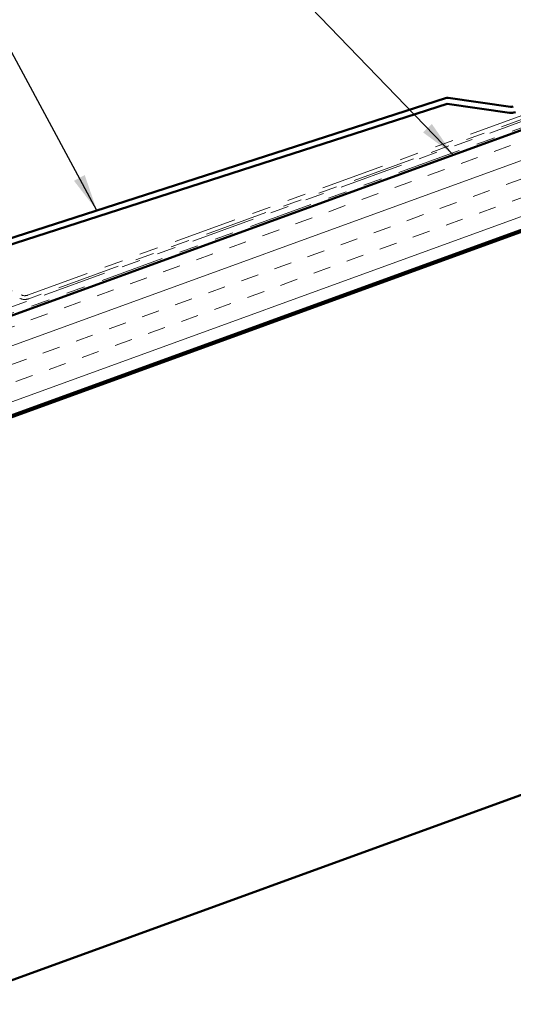
# Model space of a CAD drawing. Units: inches. Extents: x 0.6 to 33.4, y 0.6 to 21.4.
# Drawn here: x 8.5 to 11.1, y 5.8 to 11.1 of the extents above; entities that cross this region are included whole.
import ezdxf

# ---------------------------------------------------------------- set-up
doc = ezdxf.new("R2010")
doc.units = ezdxf.units.IN
doc.header["$LTSCALE"] = 2
doc.header["$MEASUREMENT"] = 0
doc.linetypes.add('DOUBLE_DASH_CHAIN', pattern=[1.2403, 0.6614, -0.0827, 0.1654, -0.0827, 0.1654, -0.0827])
for name, color, linetype, lineweight in [('Hatch (ANSI)', 7, 'Continuous', 18), ('Symbol (ANSI)', 7, 'Continuous', 25), ('Visible (ANSI)', 7, 'Continuous', 50)]:
    doc.layers.add(name, color=color, linetype=linetype, lineweight=lineweight)
doc.styles.add('Note Text (ANSI)', font='tahoma.ttf')
doc.dimstyles.new('Default (ANSI)$7', dxfattribs={"dimscale": 2, "dimtxt": 0.12, "dimasz": 0.098425, "dimexe": 0.125, "dimexo": 0.0625, "dimgap": 0.031496, "dimtad": 0, "dimtih": 1, "dimtoh": 1, "dimrnd": 1e-08, "dimzin": 4, "dimdsep": 46, "dimtxsty": 'Note Text (ANSI)', "dimcen": 0.09, "dimdle": 0.393701, "dimclrd": 256, "dimclre": 256, "dimclrt": 256, "dimadec": 0, "dimazin": 1, "dimtfac": 1, "dimtofl": 0, "dimtmove": 0, "dimatfit": 3, "dimfxl": 1, "dimtolj": 1, "dimtzin": 4, "dimlwd": -1, "dimlwe": -1, "dimarcsym": 0})

msp = doc.modelspace()

# ---------------------------------------------------------------- hatches: boundary and pattern name
at = {"layer": 'Hatch (ANSI)', "true_color": 0x804000}
h = msp.add_hatch(dxfattribs=at)
h.set_pattern_fill('INSUL', color=36, scale=0.75, angle=20, style=0)
h.paths.add_polyline_path([(21.5652, 13.7641), (6.7265, 8.3633), (6.5555, 8.8331), (21.5652, 14.2962)])

# ---------------------------------------------------------------- linework, layer by layer
at = {"layer": 'Visible (ANSI)', "color": 30, "linetype": 'DOUBLE_DASH_CHAIN', "lineweight": 18, "ltscale": 0.258251, "true_color": 0xff8000}
msp.add_line((21.5652, 14.3409), (6.5156, 8.8633), dxfattribs=at)
at = {"layer": 'Visible (ANSI)', "color": 30, "linetype": 'DOUBLE_DASH_CHAIN', "lineweight": 18, "ltscale": 0.254736, "true_color": 0xff8000}
msp.add_line((8.5018, 9.6182), (21.5652, 14.3729), dxfattribs=at)
at = {"layer": 'Visible (ANSI)', "color": 30, "linetype": 'DOUBLE_DASH_CHAIN', "lineweight": 18, "ltscale": 0.254603, "true_color": 0xff8000}
msp.add_line((21.5652, 14.3516), (8.5086, 9.5994), dxfattribs=at)
at = {"layer": 'Visible (ANSI)', "color": 30, "linetype": 'DOUBLE_DASH_CHAIN', "lineweight": 18, "ltscale": 0.258063, "true_color": 0xff8000}
msp.add_line((6.5265, 8.8333), (21.5652, 14.3069), dxfattribs=at)
at = {"layer": 'Visible (ANSI)', "color": 36, "true_color": 0x804000}
for p, q in [((6.5555, 8.8331), (21.5652, 14.2962)), ((21.5652, 13.7641), (6.7265, 8.3633)), ((21.5652, 13.7535), (8.0655, 8.84)), ((8.0655, 5.84), (21.5652, 10.7535))]:
    msp.add_line(p, q, dxfattribs=at)
at = {"layer": 'Visible (ANSI)', "color": 5, "true_color": 0x0000ff}
for p, q in [((5.6821, 9.042), (10.7266, 10.6679)), ((10.7409, 10.6691), (11.0731, 10.6217)), ((10.7364, 10.6375), (5.6919, 9.0116)), ((11.0685, 10.59), (10.7364, 10.6375))]:
    msp.add_line(p, q, dxfattribs=at)
at = {"layer": 'Visible (ANSI)', "color": 30, "linetype": 'DOUBLE_DASH_CHAIN', "lineweight": 18, "ltscale": 0.024223, "true_color": 0xff8000}
msp.add_line((8.3293, 9.6844), (8.4682, 9.6196), dxfattribs=at)
at = {"layer": 'Visible (ANSI)', "color": 5, "true_color": 0x0000ff}
for centre, radius, start, end in [((10.7364, 10.6375), 0.032, 81.8647, 107.8647), ((11.0776, 10.6533), 0.032, 261.8647, 289.8647), ((11.0776, 10.6533), 0.064, 261.8647, 289.8647)]:
    msp.add_arc(centre, radius, start, end, dxfattribs=at)
at = {"layer": 'Visible (ANSI)', "color": 30, "linetype": 'DOUBLE_DASH_CHAIN', "lineweight": 18, "ltscale": 0.007878, "true_color": 0xff8000}
msp.add_arc((8.4868, 9.6595), 0.064, 245, 290, dxfattribs=at)
at = {"layer": 'Visible (ANSI)', "color": 30, "linetype": 'DOUBLE_DASH_CHAIN', "lineweight": 18, "ltscale": 0.005385, "true_color": 0xff8000}
msp.add_arc((8.4868, 9.6595), 0.044, 245, 290, dxfattribs=at)

# ---------------------------------------------------------------- leaders
at = {"layer": 'Symbol (ANSI)', "annotation_type": 0, "has_hookline": 1, "hookline_direction": 1}
for points, text_width in [([(10.768, 10.3664), (9.0817, 12.1157), (8.8848, 12.1157)], 2.8687), ([(8.8709, 10.0698), (7.9729, 11.7343), (7.7761, 11.7343)], 3.2172)]:
    msp.add_leader(points, dimstyle='Default (ANSI)$7', override={"dimtad": 0}, dxfattribs=dict(at, text_width=text_width))

doc.saveas('drawing.dxf')
